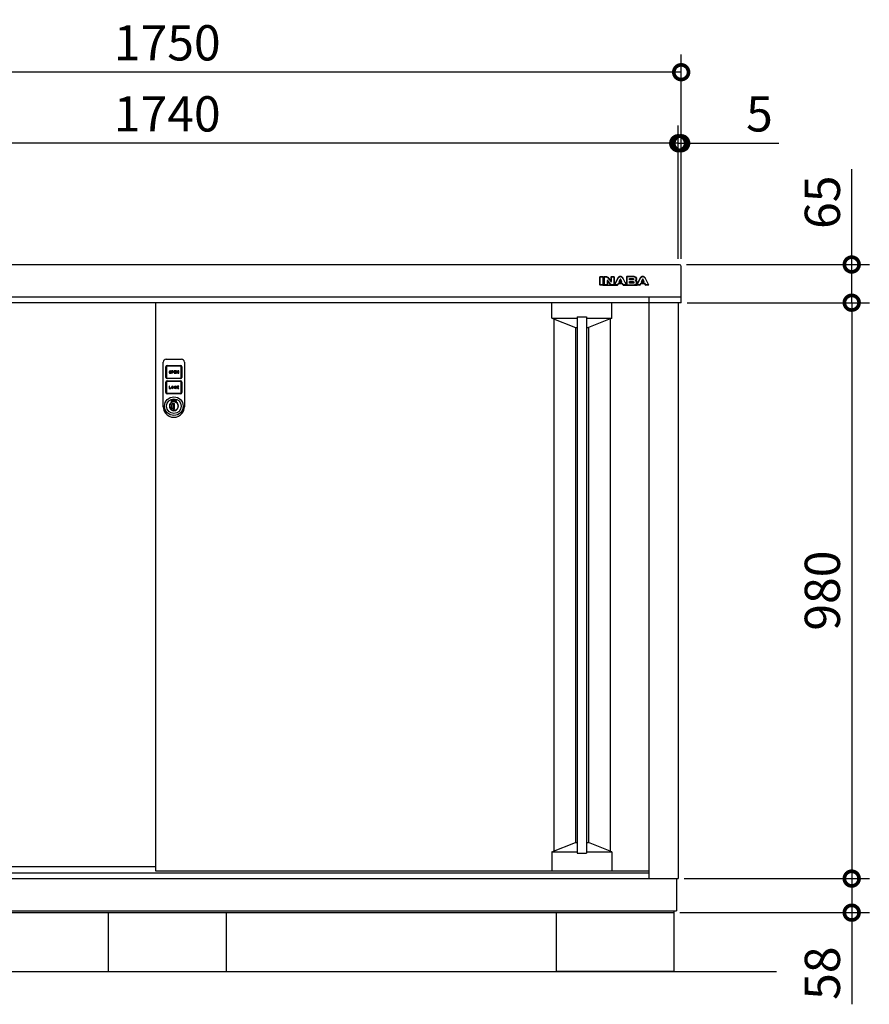
# Model space of a CAD drawing. Extents: x 70 to 8115, y 43 to 5705.
# Drawn here: x 1517 to 2963, y 2297 to 3973 of the extents above; entities that cross this region are included whole.
import ezdxf

# ---------------------------------------------------------------- set-up
doc = ezdxf.new("R2010")
doc.units = 0
doc.header["$LTSCALE"] = 20
doc.header["$PDMODE"] = 3
doc.header["$PDSIZE"] = 2
doc.layers.get('0').update_dxf_attribs({"linetype": 'CONTINUOUS'})
doc.layers.get('DEFPOINTS').update_dxf_attribs({"linetype": 'CONTINUOUS'})
for name, color, linetype in [('寸法', 4, 'CONTINUOUS'), ('細線', 5, 'CONTINUOUS'), ('部品1', 7, 'CONTINUOUS'), ('Ｇ．Ｌ', 30, 'CONTINUOUS')]:
    doc.layers.add(name, color=color, linetype=linetype)
doc.styles.add('STYLE1', font='isocp.shx', dxfattribs={"bigfont": 'bigfont.shx'})
doc.dimstyles.new('INABA_S20G', dxfattribs={"dimscale": 20, "dimtxt": 3, "dimasz": 2.5, "dimexe": 1.5, "dimexo": 0.5, "dimgap": 1, "dimtad": 3, "dimdec": 1, "dimdsep": 46, "dimtxsty": 'STYLE1', "dimblk1": 'DOTSMALL', "dimblk2": 'DOTSMALL', "dimsah": 1, "dimcen": 0, "dimclrt": 7, "dimadec": 0, "dimazin": 0, "dimtfac": 1, "dimtdec": 4, "dimtix": 1, "dimtmove": 0, "dimatfit": 3, "dimldrblk": 'DOTSMALL', "dimfxl": 1, "dimtolj": 1, "dimtzin": 0, "dimarcsym": 0})

# ---------------------------------------------------------------- blocks, each defined once
blk = doc.blocks.new('_DOTSMALL')
at = {"color": 0, "linetype": 'ByBlock', "ltscale": 50, "const_width": 0.5}
blk.add_lwpolyline([(-0.0625, 0, 1), (0.0625, 0, 1)], format="xyb", close=True, dxfattribs=at)
blk = doc.blocks.new('*D12')
at = {"layer": 'DEFPOINTS', "color": 0, "ltscale": 50}
for p in [(2641.9, 3556), (2933.4, 3556), (2643, 3491)]:
    blk.add_point(p, dxfattribs=at)
at = {"layer": '寸法', "color": 0, "lineweight": -2, "ltscale": 50}
for p, q in [((2933.4, 3556), (2933.4, 3718.1)), ((2651.9, 3556), (2963.4, 3556)), ((2933.4, 3491), (2933.4, 3556)), ((2653, 3491), (2963.4, 3491))]:
    blk.add_line(p, q, dxfattribs=at)
at = {"layer": '寸法', "color": 0, "lineweight": -2, "ltscale": 50, "xscale": 50, "yscale": 50, "zscale": 50}
for p, rotation in [((2933.4, 3556), 90), ((2933.4, 3491), 270)]:
    blk.add_blockref('_DOTSMALL', p, dxfattribs=dict(at, rotation=rotation))
at = {"layer": '寸法', "color": 7, "ltscale": 50, "insert": (2883.4, 3662), "char_height": 60, "attachment_point": 5, "rotation": 90, "style": 'STYLE1'}
blk.add_mtext('\\A1;65', dxfattribs=at)
blk = doc.blocks.new('*D16')
at = {"layer": 'DEFPOINTS', "color": 0, "ltscale": 50}
for p in [(893, 3883.3), (893, 3555.7), (2643, 3555.7)]:
    blk.add_point(p, dxfattribs=at)
at = {"layer": '寸法', "color": 0, "lineweight": -2, "ltscale": 50}
for p, q in [((893, 3565.7), (893, 3913.3)), ((2643, 3565.7), (2643, 3913.3)), ((2643, 3883.3), (893, 3883.3))]:
    blk.add_line(p, q, dxfattribs=at)
at = {"layer": '寸法', "color": 0, "lineweight": -2, "ltscale": 50, "xscale": 50, "yscale": 50, "zscale": 50, "rotation": 180}
blk.add_blockref('_DOTSMALL', (893, 3883.3), dxfattribs=at)
at = {"layer": '寸法', "color": 0, "lineweight": -2, "ltscale": 50, "xscale": 50, "yscale": 50, "zscale": 50}
blk.add_blockref('_DOTSMALL', (2643, 3883.3), dxfattribs=at)
at = {"layer": '寸法', "color": 7, "ltscale": 50, "insert": (1768, 3933.3), "char_height": 60, "attachment_point": 5, "style": 'STYLE1'}
blk.add_mtext('\\A1;1750', dxfattribs=at)
blk = doc.blocks.new('*D18')
at = {"layer": 'DEFPOINTS', "color": 0, "ltscale": 50}
for p in [(2643, 3762.4), (2638, 3555.7), (2643, 3555.7)]:
    blk.add_point(p, dxfattribs=at)
at = {"layer": '寸法', "color": 0, "lineweight": -2, "ltscale": 50}
for p, q in [((2638, 3565.7), (2638, 3792.4)), ((2643, 3565.7), (2643, 3792.4)), ((2638, 3762.4), (2588, 3762.4)), ((2638, 3762.4), (2643, 3762.4)), ((2643, 3762.4), (2809.5, 3762.4))]:
    blk.add_line(p, q, dxfattribs=at)
at = {"layer": '寸法', "color": 0, "lineweight": -2, "ltscale": 50, "xscale": 50, "yscale": 50, "zscale": 50}
blk.add_blockref('_DOTSMALL', (2638, 3762.4), dxfattribs=at)
at = {"layer": '寸法', "color": 0, "lineweight": -2, "ltscale": 50, "xscale": 50, "yscale": 50, "zscale": 50, "rotation": 180}
blk.add_blockref('_DOTSMALL', (2643, 3762.4), dxfattribs=at)
at = {"layer": '寸法', "color": 7, "ltscale": 50, "insert": (2776.3, 3812.4), "char_height": 60, "attachment_point": 5, "style": 'STYLE1'}
blk.add_mtext('\\A1;5', dxfattribs=at)
blk = doc.blocks.new('*D19')
at = {"layer": 'DEFPOINTS', "color": 0, "ltscale": 50}
for p in [(898, 3762.4), (898, 3555.7), (2638, 3555.7)]:
    blk.add_point(p, dxfattribs=at)
at = {"layer": '寸法', "color": 0, "lineweight": -2, "ltscale": 50}
for p, q in [((898, 3565.7), (898, 3792.4)), ((2638, 3565.7), (2638, 3792.4)), ((2638, 3762.4), (898, 3762.4))]:
    blk.add_line(p, q, dxfattribs=at)
at = {"layer": '寸法', "color": 0, "lineweight": -2, "ltscale": 50, "xscale": 50, "yscale": 50, "zscale": 50, "rotation": 180}
blk.add_blockref('_DOTSMALL', (898, 3762.4), dxfattribs=at)
at = {"layer": '寸法', "color": 0, "lineweight": -2, "ltscale": 50, "xscale": 50, "yscale": 50, "zscale": 50}
blk.add_blockref('_DOTSMALL', (2638, 3762.4), dxfattribs=at)
at = {"layer": '寸法', "color": 7, "ltscale": 50, "insert": (1768, 3812.4), "char_height": 60, "attachment_point": 5, "style": 'STYLE1'}
blk.add_mtext('\\A1;1740', dxfattribs=at)
blk = doc.blocks.new('A$C6062739D')
at = {"layer": '細線', "ltscale": 20}
for p, q in [((0, 23.5), (0, 94)), ((4.5, 68), (4.5, 85.9)), ((5, 99), (31, 99)), ((5.5, 85.9), (5.5, 68)), ((6.6, 88), (29.5, 88)), ((29.5, 87), (6.6, 87)), ((30.6, 68), (30.6, 85.9)), ((31.6, 85.9), (31.6, 68)), ((36, 94), (36, 23.5)), ((9.8, 77.3), (9.8, 76.5)), ((10.6, 77.3), (10.6, 76.5)), ((12.2, 76.5), (12.2, 77.3)), ((13, 76.5), (13, 77.3)), ((16.2, 78.9), (14.2, 78.9)), ((14.2, 78.9), (14.2, 74.9)), ((14.2, 74.9), (15, 74.9)), ((16.2, 78.1), (15, 78.1)), ((15, 78.1), (15, 77.3)), ((15, 77.3), (16.2, 77.3)), ((15, 76.5), (16.2, 76.5)), ((15, 74.9), (15, 76.5)), ((21.8, 78.9), (18.6, 78.9)), ((18.6, 78.9), (18.6, 74.9)), ((18.6, 74.9), (21.8, 74.9)), ((19.4, 77.3), (19.4, 78.1)), ((19.4, 78.1), (21.8, 78.1)), ((21.8, 77.3), (19.4, 77.3)), ((19.4, 75.7), (19.4, 76.5)), ((19.4, 76.5), (21.8, 76.5)), ((21.8, 75.7), (19.4, 75.7)), ((21.8, 78.1), (21.8, 78.9)), ((21.8, 76.5), (21.8, 77.3)), ((21.8, 74.9), (21.8, 75.7)), ((23.8, 78.9), (23, 78.9)), ((23, 78.9), (23, 74.9)), ((23, 74.9), (23.8, 74.9)), ((25.4, 76.4), (23.8, 78.9)), ((23.8, 74.9), (23.8, 77.5)), ((23.8, 77.5), (25.4, 74.9)), ((26.2, 78.9), (25.4, 78.9)), ((25.4, 78.9), (25.4, 76.4)), ((25.4, 74.9), (26.2, 74.9)), ((26.2, 74.9), (26.2, 78.9)), ((4.5, 42.1), (4.5, 60)), ((5.5, 60), (5.5, 42.1)), ((6.6, 66.9), (29.5, 66.9)), ((29.5, 65.9), (6.6, 65.9)), ((6.6, 62.1), (29.5, 62.1)), ((29.5, 61.1), (6.6, 61.1)), ((9.8, 53), (9.8, 49)), ((10.6, 53), (9.8, 53)), ((10.6, 49.8), (10.6, 53)), ((14.2, 51.4), (14.2, 50.6)), ((15, 51.4), (15, 50.6)), ((16.6, 50.6), (16.6, 51.4)), ((17.4, 50.6), (17.4, 51.4)), ((18.6, 51.4), (18.6, 50.6)), ((19.4, 50.6), (19.4, 51.4)), ((21, 51.4), (21.8, 51.4)), ((21.8, 50.6), (21, 50.6)), ((23.8, 53), (23, 53)), ((23, 53), (23, 49)), ((25.1, 53), (23.8, 51.8)), ((23.8, 51.8), (23.8, 53)), ((23.8, 50.6), (24.4, 51.1)), ((23.8, 49), (23.8, 50.6)), ((24.4, 51.1), (25.3, 49)), ((25, 51.8), (26.2, 53)), ((26.2, 49), (25, 51.8)), ((26.2, 53), (25.1, 53)), ((30.6, 42.1), (30.6, 60)), ((31.6, 60), (31.6, 42.1)), ((6.6, 41), (29.5, 41)), ((29.5, 40), (6.6, 40)), ((9.8, 49), (13, 49)), ((13, 49.8), (10.6, 49.8)), ((13, 49), (13, 49.8)), ((23, 49), (23.8, 49)), ((25.3, 49), (26.2, 49)), ((0, 20.8), (0, 23.5)), ((0, 18), (0, 20.8)), ((14, 28.4), (14.5, 28.1)), ((14, 25.6), (14, 28.4)), ((14, 25.6), (14.5, 25.3)), ((14.5, 28.1), (14.5, 25.3)), ((16.7, 23.7), (16.7, 23.5)), ((19.2, 23.7), (16.7, 23.7)), ((16.7, 14.4), (16.7, 23.5)), ((16.9, 20.7), (16.9, 23.7)), ((16.9, 20.8), (16.9, 20.7)), ((16.9, 17.3), (16.9, 20.7)), ((16.9, 20.7), (16.9, 20.7)), ((16.9, 17.3), (16.9, 17.2)), ((16.9, 17.3), (16.9, 17.3)), ((16.9, 14.1), (16.9, 17.3)), ((19.2, 14.1), (19.2, 23.7)), ((21.5, 28.1), (22, 28.4)), ((21.5, 25.3), (21.5, 28.1)), ((21.5, 25.3), (22, 25.6)), ((22, 28.4), (22, 25.6)), ((36, 23.5), (36, 19.5)), ((36, 19.5), (36, 18)), ((36, 18), (36, 18)), ((16.7, 14.4), (16.7, 14.1)), ((16.7, 14.1), (19.2, 14.1)), ((16.9, 14.1), (16.9, 14.1))]:
    blk.add_line(p, q, dxfattribs=at)
for radius in [15.8, 12.5]:
    blk.add_circle((18, 19), radius, dxfattribs=at)
for centre, radius, start, end in [((5, 94), 5, 90, 180), ((6.6, 85.9), 2.1, 90, 180), ((6.6, 85.9), 1.1, 90, 180), ((29.5, 85.9), 2.1, 0, 90), ((29.5, 85.9), 1.1, 0, 90), ((31, 94), 5, 0, 90), ((6.6, 68), 2.1, 180, 270), ((6.6, 68), 1.1, 180, 270), ((11.4, 77.3), 1.6, 0, 180), ((11.4, 76.5), 1.6, 180, 0), ((11.4, 77.3), 0.8, 0, 180), ((11.4, 76.5), 0.8, 180, 0), ((16.2, 77.7), 1.2, 270, 90), ((16.2, 77.7), 0.4, 270, 90), ((29.5, 68), 1.1, 270, 0), ((29.5, 68), 2.1, 270, 0), ((6.6, 60), 2.1, 90, 180), ((6.6, 60), 1.1, 90, 180), ((15.8, 51.4), 1.6, 0, 180), ((15.8, 50.6), 1.6, 180, 0), ((15.8, 51.4), 0.8, 0, 180), ((15.8, 50.6), 0.8, 180, 0), ((20.2, 51.4), 1.6, 0, 180), ((20.2, 50.6), 1.6, 180, 0), ((20.2, 51.4), 0.8, 0, 180), ((20.2, 50.6), 0.8, 180, 0), ((29.5, 60), 2.1, 0, 90), ((29.5, 60), 1.1, 0, 90), ((6.6, 42.1), 2.1, 180, 270), ((6.6, 42.1), 1.1, 180, 270), ((29.5, 42.1), 2.1, 270, 0), ((29.5, 42.1), 1.1, 270, 0), ((18, 18), 18, 180, 217.5547), ((18, 19), 7.75, 121.073, 58.927), ((18, 19), 7.25, 118.8657, 61.1343), ((18.1, 18.9), 4.77, 106.9969, 252.9976), ((18, 19), 10.2, 67.0303, 112.9697), ((18, 19), 9.75, 68.9628, 111.0372), ((14.6, 26.3), 0.3, 250.5304, 294.9837), ((18, 19), 7.75, 63.1527, 114.9837), ((15.7, 19), 2.14, 304.9126, 55.082), ((18, 18), 18, 322.4453, 360), ((18, 18), 18, 217.5547, 322.4453), ((16.9, 19), 4.87, 268.1334, 269.9973)]:
    blk.add_arc(centre, radius, start, end, dxfattribs=at)
blk = doc.blocks.new('*D25')
at = {"layer": 'DEFPOINTS', "color": 0, "ltscale": 50}
for p in [(2643, 3491), (2638, 2510.9), (2933.4, 2510.9)]:
    blk.add_point(p, dxfattribs=at)
at = {"layer": '寸法', "color": 0, "lineweight": -2, "ltscale": 50}
for p, q in [((2653, 3491), (2963.4, 3491)), ((2933.4, 3491), (2933.4, 2510.9)), ((2648, 2510.9), (2963.4, 2510.9))]:
    blk.add_line(p, q, dxfattribs=at)
at = {"layer": '寸法', "color": 0, "lineweight": -2, "ltscale": 50, "xscale": 50, "yscale": 50, "zscale": 50}
for p, rotation in [((2933.4, 3491), 90), ((2933.4, 2510.9), 270)]:
    blk.add_blockref('_DOTSMALL', p, dxfattribs=dict(at, rotation=rotation))
at = {"layer": '寸法', "color": 7, "ltscale": 50, "insert": (2883.4, 3001), "char_height": 60, "attachment_point": 5, "rotation": 90, "style": 'STYLE1'}
blk.add_mtext('\\A1;980', dxfattribs=at)
blk = doc.blocks.new('*D26')
at = {"layer": 'DEFPOINTS', "color": 0, "ltscale": 50}
for p in [(2638, 2510.9), (2630.5, 2452.9), (2933.4, 2452.9)]:
    blk.add_point(p, dxfattribs=at)
at = {"layer": '寸法', "color": 0, "lineweight": -2, "ltscale": 50}
for p, q in [((2648, 2510.9), (2963.4, 2510.9)), ((2933.4, 2510.9), (2933.4, 2452.9)), ((2640.5, 2452.9), (2963.4, 2452.9)), ((2933.4, 2452.9), (2933.4, 2296.9))]:
    blk.add_line(p, q, dxfattribs=at)
at = {"layer": '寸法', "color": 0, "lineweight": -2, "ltscale": 50, "xscale": 50, "yscale": 50, "zscale": 50}
for p, rotation in [((2933.4, 2510.9), 90), ((2933.4, 2452.9), 270)]:
    blk.add_blockref('_DOTSMALL', p, dxfattribs=dict(at, rotation=rotation))
at = {"layer": '寸法', "color": 7, "ltscale": 50, "insert": (2883.4, 2349.9), "char_height": 60, "attachment_point": 5, "rotation": 90, "style": 'STYLE1'}
blk.add_mtext('\\A1;58', dxfattribs=at)

msp = doc.modelspace()

# ---------------------------------------------------------------- linework, layer by layer
at = {"layer": '細線', "ltscale": 20}
for p, q in [((2504.79, 3521.47), (2504.79, 3534.97)), ((2505.29, 3535.47), (2509.71, 3535.47)), ((2505.29, 3534.97), (2509.71, 3534.97)), ((2505.29, 3521.47), (2505.29, 3534.97)), ((2509.71, 3521.47), (2505.29, 3521.47)), ((2509.71, 3520.97), (2505.29, 3520.97)), ((2509.71, 3534.97), (2509.71, 3521.47)), ((2509.71, 3520.97), (2534.59, 3520.97)), ((2510.21, 3534.97), (2510.21, 3521.47)), ((2510.21, 3525.47), (2512.02, 3525.47)), ((2512.02, 3521.47), (2512.02, 3534.97)), ((2512.52, 3535.47), (2514.37, 3535.47)), ((2512.52, 3534.97), (2514.37, 3534.97)), ((2512.52, 3521.47), (2512.52, 3534.97)), ((2516.94, 3521.47), (2512.52, 3521.47)), ((2516.94, 3520.97), (2512.52, 3520.97)), ((2514.37, 3534.97), (2514.89, 3534.96)), ((2514.89, 3534.96), (2515.35, 3534.93)), ((2515.35, 3534.93), (2515.77, 3534.87)), ((2515.77, 3534.87), (2516.15, 3534.78)), ((2516.15, 3534.78), (2516.51, 3534.64)), ((2516.51, 3534.64), (2516.84, 3534.45)), ((2516.84, 3534.45), (2517.18, 3534.2)), ((2516.95, 3528.5), (2516.94, 3528.41)), ((2516.94, 3528.41), (2516.94, 3521.47)), ((2516.97, 3528.58), (2516.95, 3528.5)), ((2517.01, 3528.66), (2516.97, 3528.58)), ((2517.07, 3528.73), (2517.01, 3528.66)), ((2517.13, 3528.8), (2517.07, 3528.73)), ((2517.21, 3528.85), (2517.13, 3528.8)), ((2517.18, 3534.2), (2517.52, 3533.89)), ((2517.29, 3528.88), (2517.21, 3528.85)), ((2517.39, 3528.89), (2517.29, 3528.88)), ((2517.51, 3528.89), (2517.39, 3528.89)), ((2517.44, 3527.15), (2517.44, 3521.47)), ((2517.44, 3525.47), (2519.89, 3525.47)), ((2517.63, 3528.87), (2517.51, 3528.89)), ((2517.52, 3533.89), (2523.07, 3527)), ((2517.73, 3528.85), (2517.63, 3528.87)), ((2517.81, 3528.82), (2517.73, 3528.85)), ((2517.89, 3528.78), (2517.81, 3528.82)), ((2517.96, 3528.73), (2517.89, 3528.78)), ((2517.91, 3534.21), (2522.83, 3528.1)), ((2518.02, 3528.66), (2517.96, 3528.73)), ((2518.08, 3528.59), (2518.02, 3528.66)), ((2522.81, 3522.55), (2518.08, 3528.59)), ((2522.41, 3522.24), (2518.33, 3527.45)), ((2523.11, 3522.23), (2522.81, 3522.55)), ((2523.07, 3527), (2523.13, 3526.93)), ((2523.36, 3521.99), (2523.11, 3522.23)), ((2523.13, 3526.93), (2523.19, 3526.88)), ((2523.19, 3526.88), (2523.25, 3526.83)), ((2523.25, 3526.83), (2523.32, 3526.8)), ((2523.32, 3526.8), (2523.39, 3526.77)), ((2523.59, 3521.79), (2523.36, 3521.99)), ((2523.39, 3526.77), (2523.47, 3526.75)), ((2523.47, 3526.75), (2523.56, 3526.74)), ((2523.56, 3526.74), (2523.66, 3526.74)), ((2523.81, 3521.66), (2523.59, 3521.79)), ((2523.66, 3526.74), (2523.78, 3526.75)), ((2523.72, 3528.42), (2523.72, 3534.97)), ((2523.78, 3526.75), (2523.89, 3526.79)), ((2524.06, 3521.56), (2523.81, 3521.66)), ((2523.89, 3526.79), (2523.99, 3526.85)), ((2523.99, 3526.85), (2524.07, 3526.93)), ((2524.36, 3521.5), (2524.06, 3521.56)), ((2524.07, 3526.93), (2524.13, 3527.02)), ((2524.13, 3527.02), (2524.18, 3527.13)), ((2524.18, 3527.13), (2524.21, 3527.24)), ((2524.21, 3527.24), (2524.22, 3527.36)), ((2524.22, 3535.47), (2528.18, 3535.47)), ((2524.22, 3527.36), (2524.22, 3534.97)), ((2524.22, 3534.97), (2528.18, 3534.97)), ((2524.74, 3521.47), (2524.36, 3521.5)), ((2525.24, 3521.47), (2524.74, 3521.47)), ((2528.18, 3521.47), (2525.24, 3521.47)), ((2528.18, 3520.97), (2525.24, 3520.97)), ((2528.18, 3534.97), (2528.18, 3521.47)), ((2528.68, 3534.97), (2528.68, 3521.47)), ((2528.68, 3525.47), (2531.5, 3525.47)), ((2529.54, 3521.7), (2535.28, 3532.73)), ((2529.99, 3521.47), (2535.72, 3532.5)), ((2534.59, 3521.47), (2529.99, 3521.47)), ((2534.59, 3520.97), (2529.99, 3520.97)), ((2535.78, 3523.95), (2534.59, 3521.47)), ((2535.96, 3523.16), (2535.04, 3521.25)), ((2535.72, 3532.5), (2536.03, 3533.07)), ((2539.56, 3523.95), (2535.78, 3523.95)), ((2535.78, 3523.95), (2543.35, 3523.95)), ((2536.03, 3533.07), (2536.4, 3533.63)), ((2536.4, 3533.63), (2536.82, 3534.14)), ((2536.41, 3523.45), (2542.72, 3523.45)), ((2536.82, 3534.14), (2537.29, 3534.6)), ((2538.95, 3530.57), (2537.03, 3526.62)), ((2537.03, 3526.62), (2539.56, 3526.62)), ((2537.29, 3534.6), (2537.81, 3534.99)), ((2537.81, 3534.99), (2538.35, 3535.29)), ((2539.12, 3529.77), (2538.18, 3527.83)), ((2538.35, 3535.29), (2538.94, 3535.48)), ((2538.63, 3527.12), (2540.5, 3527.12)), ((2538.94, 3535.48), (2539.56, 3535.55)), ((2539.01, 3530.67), (2538.95, 3530.57)), ((2539.08, 3530.75), (2539.01, 3530.67)), ((2539.16, 3530.82), (2539.08, 3530.75)), ((2539.24, 3530.87), (2539.16, 3530.82)), ((2539.32, 3530.91), (2539.24, 3530.87)), ((2539.41, 3530.94), (2539.32, 3530.91)), ((2539.49, 3530.95), (2539.41, 3530.94)), ((2539.56, 3530.96), (2539.49, 3530.95)), ((2539.56, 3535.55), (2540.18, 3535.48)), ((2539.64, 3530.95), (2539.56, 3530.96)), ((2539.56, 3526.62), (2542.09, 3526.62)), ((2543.35, 3523.95), (2539.56, 3523.95)), ((2539.72, 3530.94), (2539.64, 3530.95)), ((2539.8, 3530.91), (2539.72, 3530.94)), ((2539.89, 3530.87), (2539.8, 3530.91)), ((2539.97, 3530.82), (2539.89, 3530.87)), ((2540.05, 3530.75), (2539.97, 3530.82)), ((2540.95, 3527.83), (2540.02, 3529.77)), ((2540.12, 3530.67), (2540.05, 3530.75)), ((2540.18, 3530.57), (2540.12, 3530.67)), ((2540.18, 3535.48), (2540.77, 3535.29)), ((2542.09, 3526.62), (2540.18, 3530.57)), ((2540.77, 3535.29), (2541.32, 3534.99)), ((2541.32, 3534.99), (2541.83, 3534.6)), ((2541.83, 3534.6), (2542.3, 3534.14)), ((2542.3, 3534.14), (2542.72, 3533.63)), ((2542.72, 3533.63), (2543.1, 3533.07)), ((2543.1, 3533.07), (2543.41, 3532.5)), ((2544.09, 3521.25), (2543.17, 3523.16)), ((2544.54, 3521.47), (2543.35, 3523.95)), ((2543.41, 3532.5), (2549.14, 3521.47)), ((2543.86, 3532.73), (2549.59, 3521.7)), ((2549.14, 3521.47), (2544.54, 3521.47)), ((2549.14, 3520.97), (2544.54, 3520.97)), ((2544.54, 3520.97), (2568.06, 3520.97)), ((2547.63, 3525.47), (2549.98, 3525.47)), ((2549.98, 3534.97), (2549.98, 3521.47)), ((2562.99, 3535.47), (2550.48, 3535.47)), ((2550.48, 3534.97), (2550.48, 3530.71)), ((2562.99, 3534.97), (2550.48, 3534.97)), ((2550.48, 3530.71), (2550.48, 3525.53)), ((2550.48, 3525.53), (2550.48, 3521.47)), ((2550.48, 3521.47), (2563.47, 3521.47)), ((2550.48, 3520.97), (2563.47, 3520.97)), ((2554.9, 3530.71), (2554.9, 3532.43)), ((2554.9, 3532.43), (2560.4, 3532.43)), ((2554.9, 3529.71), (2554.9, 3530.71)), ((2560.4, 3529.71), (2554.9, 3529.71)), ((2554.9, 3525.53), (2554.9, 3527)), ((2554.9, 3527), (2560.23, 3527)), ((2554.9, 3524.15), (2554.9, 3525.53)), ((2561.17, 3524.15), (2554.9, 3524.15)), ((2555.4, 3530.71), (2555.4, 3531.43)), ((2555.4, 3525.15), (2555.4, 3526)), ((2555.9, 3531.93), (2560.4, 3531.93)), ((2560.57, 3530.21), (2555.9, 3530.21)), ((2555.9, 3526.5), (2560.23, 3526.5)), ((2561.34, 3524.65), (2555.9, 3524.65)), ((2560.23, 3527), (2560.71, 3526.98)), ((2560.4, 3532.43), (2560.59, 3532.43)), ((2560.59, 3529.71), (2560.4, 3529.71)), ((2560.59, 3532.43), (2560.82, 3532.41)), ((2560.82, 3529.73), (2560.59, 3529.71)), ((2560.71, 3526.98), (2561.15, 3526.93)), ((2560.82, 3532.41), (2561.06, 3532.36)), ((2561.06, 3529.78), (2560.82, 3529.73)), ((2561.06, 3532.36), (2561.3, 3532.28)), ((2561.3, 3529.86), (2561.06, 3529.78)), ((2561.15, 3526.93), (2561.56, 3526.84)), ((2561.36, 3524.15), (2561.17, 3524.15)), ((2561.3, 3532.28), (2561.52, 3532.15)), ((2561.52, 3529.99), (2561.3, 3529.86)), ((2561.59, 3524.17), (2561.36, 3524.15)), ((2561.52, 3532.15), (2561.7, 3531.96)), ((2561.7, 3530.17), (2561.52, 3529.99)), ((2561.56, 3526.84), (2561.92, 3526.69)), ((2561.82, 3524.22), (2561.59, 3524.17)), ((2561.7, 3531.96), (2561.82, 3531.71)), ((2561.82, 3530.43), (2561.7, 3530.17)), ((2561.82, 3531.71), (2561.87, 3531.38)), ((2561.87, 3530.76), (2561.82, 3530.43)), ((2562.07, 3524.3), (2561.82, 3524.22)), ((2561.87, 3531.38), (2561.87, 3530.76)), ((2561.92, 3526.69), (2562.22, 3526.46)), ((2562.29, 3524.43), (2562.07, 3524.3)), ((2562.22, 3526.46), (2562.44, 3526.14)), ((2562.46, 3524.62), (2562.29, 3524.43)), ((2562.44, 3526.14), (2562.59, 3525.73)), ((2562.59, 3524.87), (2562.46, 3524.62)), ((2562.59, 3525.73), (2562.64, 3525.21)), ((2562.64, 3525.21), (2562.59, 3524.87)), ((2563.88, 3534.9), (2562.99, 3534.97)), ((2563.47, 3521.47), (2564.35, 3521.53)), ((2564.62, 3534.71), (2563.88, 3534.9)), ((2564.35, 3521.53), (2565.09, 3521.72)), ((2565.22, 3534.43), (2564.62, 3534.71)), ((2565.01, 3528.4), (2565.38, 3528.61)), ((2565.5, 3528.19), (2565.01, 3528.4)), ((2565.09, 3521.72), (2565.69, 3522.01)), ((2565.69, 3534.07), (2565.22, 3534.43)), ((2565.38, 3528.61), (2565.68, 3528.85)), ((2565.91, 3527.94), (2565.5, 3528.19)), ((2565.68, 3528.85), (2565.94, 3529.12)), ((2566.05, 3533.67), (2565.69, 3534.07)), ((2565.69, 3522.01), (2566.17, 3522.36)), ((2566.24, 3527.65), (2565.91, 3527.94)), ((2565.94, 3529.12), (2566.14, 3529.4)), ((2566.29, 3533.24), (2566.05, 3533.67)), ((2566.14, 3529.4), (2566.29, 3529.69)), ((2566.17, 3522.36), (2566.53, 3522.77)), ((2566.51, 3527.34), (2566.24, 3527.65)), ((2566.43, 3532.81), (2566.29, 3533.24)), ((2566.29, 3529.69), (2566.39, 3529.98)), ((2566.39, 3529.98), (2566.46, 3530.26)), ((2566.48, 3532.41), (2566.43, 3532.81)), ((2566.46, 3530.26), (2566.48, 3530.53)), ((2566.48, 3530.53), (2566.48, 3532.41)), ((2566.71, 3527.02), (2566.51, 3527.34)), ((2566.53, 3522.77), (2566.77, 3523.2)), ((2566.84, 3526.69), (2566.71, 3527.02)), ((2566.77, 3523.2), (2566.91, 3523.62)), ((2566.92, 3526.36), (2566.84, 3526.69)), ((2566.91, 3523.62), (2566.95, 3524.03)), ((2566.95, 3526.06), (2566.92, 3526.36)), ((2566.95, 3524.03), (2566.95, 3526.06)), ((2566.98, 3530.53), (2566.98, 3532.41)), ((2567.45, 3524.03), (2567.45, 3526.06)), ((2567.45, 3525.47), (2569.57, 3525.47)), ((2567.61, 3521.7), (2573.35, 3532.73)), ((2568.06, 3521.47), (2573.79, 3532.5)), ((2572.67, 3521.47), (2568.06, 3521.47)), ((2572.67, 3520.97), (2568.06, 3520.97)), ((2573.86, 3523.95), (2572.67, 3521.47)), ((2574.04, 3523.16), (2573.12, 3521.25)), ((2573.79, 3532.5), (2574.1, 3533.07)), ((2573.86, 3523.95), (2581.42, 3523.95)), ((2577.64, 3523.95), (2573.86, 3523.95)), ((2574.1, 3533.07), (2574.48, 3533.63)), ((2574.48, 3533.63), (2574.9, 3534.14)), ((2574.49, 3523.45), (2580.79, 3523.45)), ((2574.9, 3534.14), (2575.37, 3534.6)), ((2577.03, 3530.57), (2575.11, 3526.62)), ((2575.11, 3526.62), (2577.64, 3526.62)), ((2575.37, 3534.6), (2575.88, 3534.99)), ((2575.88, 3534.99), (2576.43, 3535.29)), ((2577.19, 3529.77), (2576.26, 3527.83)), ((2576.43, 3535.29), (2577.02, 3535.48)), ((2576.71, 3527.12), (2578.57, 3527.12)), ((2577.02, 3535.48), (2577.64, 3535.55)), ((2577.09, 3530.67), (2577.03, 3530.57)), ((2577.16, 3530.75), (2577.09, 3530.67)), ((2577.24, 3530.82), (2577.16, 3530.75)), ((2577.32, 3530.87), (2577.24, 3530.82)), ((2577.4, 3530.91), (2577.32, 3530.87)), ((2577.48, 3530.94), (2577.4, 3530.91)), ((2577.56, 3530.95), (2577.48, 3530.94)), ((2577.64, 3530.96), (2577.56, 3530.95)), ((2577.64, 3535.55), (2578.26, 3535.48)), ((2577.71, 3530.95), (2577.64, 3530.96)), ((2577.64, 3526.62), (2580.16, 3526.62)), ((2581.42, 3523.95), (2577.64, 3523.95)), ((2577.79, 3530.94), (2577.71, 3530.95)), ((2577.88, 3530.91), (2577.79, 3530.94)), ((2577.96, 3530.87), (2577.88, 3530.91)), ((2578.04, 3530.82), (2577.96, 3530.87)), ((2578.12, 3530.75), (2578.04, 3530.82)), ((2579.02, 3527.83), (2578.09, 3529.77)), ((2578.19, 3530.67), (2578.12, 3530.75)), ((2578.26, 3530.57), (2578.19, 3530.67)), ((2578.26, 3535.48), (2578.84, 3535.29)), ((2580.16, 3526.62), (2578.26, 3530.57)), ((2578.84, 3535.29), (2579.39, 3534.99)), ((2579.39, 3534.99), (2579.9, 3534.6)), ((2579.9, 3534.6), (2580.37, 3534.14)), ((2580.37, 3534.14), (2580.79, 3533.63)), ((2580.79, 3533.63), (2581.17, 3533.07)), ((2581.17, 3533.07), (2581.49, 3532.5)), ((2582.16, 3521.25), (2581.25, 3523.16)), ((2582.61, 3521.47), (2581.42, 3523.95)), ((2581.49, 3532.5), (2587.22, 3521.47)), ((2581.93, 3532.73), (2587.66, 3521.7)), ((2587.22, 3521.47), (2582.61, 3521.47)), ((2587.22, 3520.97), (2582.61, 3520.97))]:
    msp.add_line(p, q, dxfattribs=at)
at = {"layer": '細線', "ltscale": 50}
for p, q in [((2422.94, 3464.93), (2422.94, 3490.72)), ((2524.94, 3464.93), (2524.94, 3490.72)), ((2422.94, 3464.93), (2465.94, 3464.93)), ((2422.94, 3464.93), (2462.94, 3448.93)), ((2425.94, 3463.73), (2425.94, 2557.63)), ((2465.94, 3466.93), (2481.94, 3466.93)), ((2465.94, 3466.93), (2465.94, 2553.93)), ((2481.94, 3466.93), (2481.94, 2553.93)), ((2481.94, 3464.93), (2524.94, 3464.93)), ((2524.94, 3464.93), (2484.94, 3448.93)), ((2521.94, 3463.73), (2521.94, 2557.63)), ((2462.94, 3448.93), (2465.94, 3448.93)), ((2462.94, 3448.93), (2462.94, 2572.43)), ((2481.94, 3448.93), (2484.94, 3448.93)), ((2484.94, 3448.93), (2484.94, 2572.43)), ((2422.94, 2556.43), (2462.94, 2572.43)), ((2462.94, 2572.43), (2465.94, 2572.43)), ((2481.94, 2572.43), (2484.94, 2572.43)), ((2524.94, 2556.43), (2484.94, 2572.43)), ((2422.94, 2556.43), (2422.94, 2523.93)), ((2422.94, 2556.43), (2465.94, 2556.43)), ((2465.94, 2553.93), (2481.94, 2553.93)), ((2481.94, 2556.43), (2524.94, 2556.43)), ((2524.94, 2556.43), (2524.94, 2523.93))]:
    msp.add_line(p, q, dxfattribs=at)
at = {"layer": '細線', "ltscale": 20}
for centre, start, end in [((2505.29, 3534.97), 90, 180), ((2505.29, 3521.47), 180, 270), ((2509.71, 3534.97), 0, 90), ((2509.71, 3521.47), 270, 0), ((2512.52, 3534.97), 90, 180), ((2512.52, 3521.47), 180, 270), ((2516.94, 3521.47), 270, 0), ((2517.94, 3527.15), 38.00708, 180), ((2523.22, 3528.42), 218.85337, 0), ((2524.22, 3534.97), 90, 180), ((2528.18, 3534.97), 0, 90), ((2528.18, 3521.47), 270, 0), ((2529.99, 3521.47), 152.53134, 270), ((2534.59, 3521.47), 270, 334.37414), ((2536.41, 3522.95), 90, 154.37414), ((2538.63, 3527.62), 154.16947, 270), ((2539.57, 3529.55), 25.71215, 154.16947), ((2540.5, 3527.62), 270, 25.71215), ((2542.72, 3522.95), 25.62586, 90), ((2544.54, 3521.47), 205.62586, 270), ((2549.14, 3521.47), 270, 27.44805), ((2550.48, 3534.97), 90, 180), ((2550.48, 3521.47), 180, 270), ((2555.9, 3531.43), 90, 180), ((2555.9, 3530.71), 180, 270), ((2555.9, 3526), 90, 180), ((2555.9, 3525.15), 180, 270), ((2568.06, 3521.47), 152.53134, 270), ((2572.67, 3521.47), 270, 334.37414), ((2574.49, 3522.95), 90, 154.37414), ((2576.71, 3527.62), 154.16947, 270), ((2577.64, 3529.55), 25.71215, 154.16947), ((2578.57, 3527.62), 270, 25.71215), ((2580.79, 3522.95), 25.53111, 90), ((2582.61, 3521.47), 205.53111, 270), ((2587.22, 3521.47), 270, 27.46866)]:
    msp.add_arc(centre, 0.5, start, end, dxfattribs=at)
for points, knots in [([(2535.28, 3532.74), (2535.39, 3532.93), (2535.5, 3533.13), (2535.75, 3533.56), (2535.91, 3533.8), (2536.25, 3534.26), (2536.44, 3534.48), (2536.93, 3534.97), (2537.24, 3535.23), (2537.95, 3535.67), (2538.34, 3535.85), (2539.04, 3536.02), (2539.34, 3536.06), (2539.94, 3536.04), (2540.24, 3535.99), (2540.87, 3535.81), (2541.2, 3535.66), (2541.73, 3535.33), (2541.93, 3535.17), (2542.32, 3534.84), (2542.5, 3534.67), (2542.84, 3534.29), (2543, 3534.1), (2543.29, 3533.7), (2543.43, 3533.49), (2543.67, 3533.09), (2543.76, 3532.91), (2543.86, 3532.73)], [0, 0, 0, 0, 0.6533163, 0.6533163, 1.4478917, 1.4478917, 2.242467, 2.242467, 3.3516106, 3.3516106, 4.4607541, 4.4607541, 5.2191872, 5.2191872, 5.9776202, 5.9776202, 6.9251453, 6.9251453, 7.6228873, 7.6228873, 8.3206293, 8.3206293, 9.0183713, 9.0183713, 9.7161133, 9.7161133, 10.3119821, 10.3119821, 10.3119821, 10.3119821]), ([(2573.36, 3532.74), (2573.47, 3532.93), (2573.57, 3533.13), (2573.83, 3533.56), (2573.98, 3533.8), (2574.33, 3534.26), (2574.52, 3534.48), (2575.01, 3534.97), (2575.32, 3535.23), (2576.02, 3535.67), (2576.42, 3535.85), (2577.12, 3536.02), (2577.42, 3536.06), (2578.02, 3536.04), (2578.31, 3535.99), (2578.94, 3535.81), (2579.27, 3535.66), (2579.8, 3535.33), (2580.01, 3535.17), (2580.4, 3534.84), (2580.58, 3534.67), (2580.92, 3534.29), (2581.07, 3534.1), (2581.37, 3533.7), (2581.51, 3533.49), (2581.74, 3533.09), (2581.84, 3532.91), (2581.93, 3532.73)], [0, 0, 0, 0, 0.6533163, 0.6533163, 1.4478917, 1.4478917, 2.242467, 2.242467, 3.3516106, 3.3516106, 4.4607541, 4.4607541, 5.2191872, 5.2191872, 5.9776202, 5.9776202, 6.9251453, 6.9251453, 7.6228873, 7.6228873, 8.3206293, 8.3206293, 9.0183713, 9.0183713, 9.7161133, 9.7161133, 10.3119821, 10.3119821, 10.3119821, 10.3119821]), ([(2514.37, 3535.47), (2514.57, 3535.47), (2514.78, 3535.47), (2515.18, 3535.45), (2515.38, 3535.43), (2515.77, 3535.38), (2515.96, 3535.35), (2516.29, 3535.26), (2516.42, 3535.22), (2516.66, 3535.12), (2516.77, 3535.07), (2516.99, 3534.95), (2517.1, 3534.88), (2517.31, 3534.74), (2517.41, 3534.66), (2517.64, 3534.47), (2517.75, 3534.36), (2517.86, 3534.26)], [0, 0, 0, 0, 0.606916, 0.606916, 1.1463151, 1.1463151, 1.6857141, 1.6857141, 2.0120257, 2.0120257, 2.3383373, 2.3383373, 2.6646489, 2.6646489, 2.9909604, 2.9909604, 3.4481017, 3.4481017, 3.4481017, 3.4481017]), ([(2514.37, 3534.97), (2514.54, 3534.97), (2514.87, 3534.97), (2515.34, 3534.94), (2515.76, 3534.88), (2516.15, 3534.79), (2516.51, 3534.64), (2516.86, 3534.45), (2517.2, 3534.2), (2517.41, 3534), (2517.52, 3533.89)], [0, 0, 0, 0, 0.5241147, 0.9886538, 1.4112086, 1.8047384, 2.1846126, 2.5702574, 2.9844379, 3.4481017, 3.4481017, 3.4481017, 3.4481017]), ([(2522.45, 3522.2), (2522.61, 3522.03), (2522.78, 3521.85), (2523.03, 3521.62), (2523.09, 3521.55), (2523.26, 3521.41), (2523.35, 3521.34), (2523.55, 3521.22), (2523.66, 3521.17), (2523.87, 3521.09), (2523.98, 3521.06), (2524.33, 3520.99), (2524.56, 3520.98), (2524.94, 3520.97), (2525.1, 3520.97), (2525.25, 3520.97)], [0, 0, 0, 0, 0.7145582, 0.7145582, 0.9725406, 0.9725406, 1.230523, 1.230523, 1.4885054, 1.4885054, 1.7464878, 1.7464878, 2.3548283, 2.3548283, 2.8048239, 2.8048239, 2.8048239, 2.8048239]), ([(2522.81, 3522.55), (2522.91, 3522.44), (2523.09, 3522.25), (2523.35, 3522), (2523.57, 3521.79), (2523.81, 3521.65), (2524.07, 3521.55), (2524.39, 3521.49), (2524.78, 3521.47), (2525.08, 3521.47), (2525.24, 3521.47)], [0, 0, 0, 0, 0.4382452, 0.7909856, 1.0839204, 1.344033, 1.613541, 1.9218461, 2.3059737, 2.8048239, 2.8048239, 2.8048239, 2.8048239]), ([(2535.72, 3532.5), (2535.93, 3532.88), (2536.26, 3533.46), (2536.81, 3534.15), (2537.28, 3534.61), (2537.79, 3535), (2538.34, 3535.3), (2538.94, 3535.5), (2539.56, 3535.57), (2540.19, 3535.5), (2540.78, 3535.3), (2541.34, 3535), (2541.84, 3534.61), (2542.31, 3534.15), (2542.73, 3533.63), (2543.1, 3533.08), (2543.31, 3532.69), (2543.41, 3532.5)], [0, 0, 0, 0, 1.3203911, 1.9869015, 2.642505, 3.2864455, 3.9109515, 4.525995, 5.1547551, 5.7785086, 6.3935521, 7.0224939, 7.6624201, 8.3180236, 8.987707, 9.6557013, 10.3119821, 10.3119821, 10.3119821, 10.3119821]), ([(2560.22, 3526.5), (2560.38, 3526.5), (2560.54, 3526.49), (2560.8, 3526.48), (2560.92, 3526.46), (2561.15, 3526.43), (2561.26, 3526.41), (2561.46, 3526.35), (2561.55, 3526.32), (2561.7, 3526.24), (2561.77, 3526.19), (2561.92, 3526.05), (2561.99, 3525.94), (2562.09, 3525.68), (2562.12, 3525.55), (2562.14, 3525.28), (2562.14, 3525.12), (2562.11, 3525.01), (2562.11, 3524.99), (2562.08, 3524.95), (2562.07, 3524.92), (2562.03, 3524.86), (2562, 3524.84), (2561.94, 3524.79), (2561.9, 3524.77), (2561.75, 3524.71), (2561.61, 3524.68), (2561.38, 3524.65), (2561.3, 3524.65), (2561.18, 3524.65)], [0, 0, 0, 0, 0.4866568, 0.4866568, 0.8864174, 0.8864174, 1.2769144, 1.2769144, 1.6674113, 1.6674113, 2.0579082, 2.0579082, 2.6842497, 2.6842497, 3.210837, 3.210837, 3.7374243, 3.7374243, 3.9243699, 3.9243699, 4.1113156, 4.1113156, 4.3687253, 4.3687253, 4.626135, 4.626135, 5.1493671, 5.1493671, 5.5098578, 5.5098578, 5.5098578, 5.5098578]), ([(2560.23, 3527), (2560.39, 3527), (2560.7, 3526.99), (2561.14, 3526.94), (2561.56, 3526.86), (2561.92, 3526.7), (2562.23, 3526.47), (2562.47, 3526.14), (2562.61, 3525.7), (2562.65, 3525.27), (2562.62, 3524.88), (2562.48, 3524.62), (2562.3, 3524.42), (2562.07, 3524.29), (2561.83, 3524.21), (2561.59, 3524.17), (2561.37, 3524.15), (2561.24, 3524.15), (2561.17, 3524.15)], [0, 0, 0, 0, 0.4789088, 0.9301689, 1.3482541, 1.73861, 2.1155657, 2.4986344, 2.9368797, 3.4633144, 3.8039349, 4.0856031, 4.3422274, 4.5997405, 4.8546774, 5.0957958, 5.3234283, 5.5098578, 5.5098578, 5.5098578, 5.5098578]), ([(2560.4, 3532.43), (2560.47, 3532.43), (2560.6, 3532.43), (2560.82, 3532.41), (2561.06, 3532.36), (2561.3, 3532.29), (2561.53, 3532.16), (2561.71, 3531.97), (2561.85, 3531.7), (2561.88, 3531.28), (2561.88, 3530.86), (2561.85, 3530.44), (2561.71, 3530.17), (2561.53, 3529.98), (2561.3, 3529.85), (2561.06, 3529.77), (2560.82, 3529.73), (2560.67, 3529.72), (2560.59, 3529.71)], [0, 0, 0, 0, 0.1864975, 0.41413, 0.660199, 0.9151359, 1.1683241, 1.4284367, 1.7101049, 2.0457323, 2.6604455, 3.0010661, 3.2827342, 3.5428468, 3.796035, 4.0509719, 4.2970409, 4.5246734, 4.5246734, 4.5246734, 4.5246734]), ([(2560.4, 3531.93), (2560.51, 3531.93), (2560.61, 3531.93), (2560.78, 3531.91), (2560.85, 3531.9), (2560.98, 3531.86), (2561.04, 3531.85), (2561.12, 3531.81), (2561.16, 3531.79), (2561.23, 3531.74), (2561.26, 3531.71), (2561.31, 3531.65), (2561.32, 3531.62), (2561.34, 3531.57), (2561.35, 3531.55), (2561.36, 3531.49), (2561.36, 3531.45), (2561.37, 3531.35), (2561.37, 3531.29), (2561.38, 3531.17), (2561.38, 3531.11), (2561.38, 3530.98), (2561.37, 3530.91), (2561.37, 3530.79), (2561.37, 3530.73), (2561.36, 3530.65), (2561.36, 3530.61), (2561.35, 3530.57), (2561.34, 3530.55), (2561.33, 3530.52), (2561.32, 3530.5), (2561.28, 3530.45), (2561.25, 3530.42), (2561.18, 3530.35), (2561.13, 3530.33), (2561.05, 3530.29), (2561, 3530.28), (2560.89, 3530.25), (2560.83, 3530.24), (2560.71, 3530.22), (2560.65, 3530.22), (2560.57, 3530.21), (2560.56, 3530.21), (2560.55, 3530.21)], [0, 0, 0, 0, 0.3513055, 0.3513055, 0.6357577, 0.6357577, 0.8867788, 0.8867788, 1.1377999, 1.1377999, 1.388821, 1.388821, 1.6398421, 1.6398421, 1.8153388, 1.8153388, 1.9908355, 1.9908355, 2.1833425, 2.1833425, 2.3758494, 2.3758494, 2.6032401, 2.6032401, 2.7773688, 2.7773688, 2.9514975, 2.9514975, 3.0956619, 3.0956619, 3.2398262, 3.2398262, 3.5281549, 3.5281549, 3.8164835, 3.8164835, 4.0424454, 4.0424454, 4.2751513, 4.2751513, 4.5078571, 4.5078571, 4.5246734, 4.5246734, 4.5246734, 4.5246734]), ([(2562.99, 3534.97), (2563.29, 3534.96), (2563.84, 3534.93), (2564.59, 3534.75), (2565.21, 3534.46), (2565.7, 3534.1), (2566.06, 3533.69), (2566.3, 3533.26), (2566.45, 3532.83), (2566.47, 3532.54), (2566.48, 3532.41)], [0, 0, 0, 0, 0.8845779, 1.648359, 2.3177391, 2.9082703, 3.4509945, 3.9428487, 4.3937712, 4.7994047, 4.7994047, 4.7994047, 4.7994047]), ([(2563.02, 3535.47), (2563.2, 3535.46), (2563.38, 3535.45), (2563.84, 3535.42), (2564.11, 3535.38), (2564.64, 3535.24), (2564.9, 3535.15), (2565.45, 3534.89), (2565.72, 3534.71), (2566.22, 3534.27), (2566.44, 3534.01), (2566.68, 3533.59), (2566.75, 3533.46), (2566.85, 3533.21), (2566.88, 3533.09), (2566.94, 3532.87), (2566.95, 3532.77), (2566.97, 3532.59), (2566.97, 3532.51), (2566.98, 3532.44)], [0, 0, 0, 0, 0.5428189, 0.5428189, 1.2704602, 1.2704602, 1.9981014, 1.9981014, 2.8413238, 2.8413238, 3.6845461, 3.6845461, 4.0537136, 4.0537136, 4.34699, 4.34699, 4.5844071, 4.5844071, 4.7994047, 4.7994047, 4.7994047, 4.7994047]), ([(2566.95, 3524.03), (2566.94, 3523.89), (2566.92, 3523.61), (2566.77, 3523.18), (2566.53, 3522.74), (2566.17, 3522.34), (2565.68, 3521.97), (2565.07, 3521.69), (2564.31, 3521.5), (2563.76, 3521.48), (2563.47, 3521.47)], [0, 0, 0, 0, 0.4106409, 0.8615634, 1.3534176, 1.892363, 2.4859174, 3.1552975, 3.9190785, 4.8032689, 4.8032689, 4.8032689, 4.8032689]), ([(2567.45, 3524), (2567.44, 3523.88), (2567.44, 3523.75), (2567.4, 3523.52), (2567.38, 3523.43), (2567.33, 3523.27), (2567.3, 3523.19), (2567.21, 3522.96), (2567.14, 3522.81), (2566.97, 3522.53), (2566.88, 3522.39), (2566.66, 3522.14), (2566.55, 3522.03), (2566.31, 3521.82), (2566.18, 3521.73), (2565.78, 3521.46), (2565.49, 3521.33), (2564.96, 3521.14), (2564.71, 3521.08), (2564.12, 3520.99), (2563.79, 3520.98), (2563.49, 3520.97)], [0, 0, 0, 0, 0.3449044, 0.3449044, 0.5496063, 0.5496063, 0.7543082, 0.7543082, 1.163712, 1.163712, 1.5731157, 1.5731157, 1.9825195, 1.9825195, 2.3919233, 2.3919233, 3.2107308, 3.2107308, 3.8846573, 3.8846573, 4.8032689, 4.8032689, 4.8032689, 4.8032689]), ([(2566.48, 3530.53), (2566.48, 3530.44), (2566.46, 3530.15), (2566.34, 3529.77), (2566.14, 3529.39), (2565.94, 3529.11), (2565.68, 3528.84), (2565.38, 3528.59), (2565.14, 3528.46), (2565.01, 3528.4)], [0, 0, 0, 0, 0.2728316, 0.8674117, 1.1919638, 1.5387155, 1.9058449, 2.3000837, 2.7200773, 2.7200773, 2.7200773, 2.7200773]), ([(2565.5, 3528.19), (2565.64, 3528.11), (2565.9, 3527.96), (2566.24, 3527.67), (2566.51, 3527.36), (2566.71, 3527.03), (2566.85, 3526.7), (2566.93, 3526.38), (2566.95, 3526.16), (2566.95, 3526.06)], [0, 0, 0, 0, 0.4769965, 0.9163989, 1.3273796, 1.7076546, 2.0669554, 2.3993525, 2.7031783, 2.7031783, 2.7031783, 2.7031783]), ([(2566.98, 3530.51), (2566.98, 3530.43), (2566.97, 3530.34), (2566.95, 3530.17), (2566.94, 3530.08), (2566.9, 3529.92), (2566.88, 3529.84), (2566.81, 3529.62), (2566.75, 3529.48), (2566.61, 3529.21), (2566.52, 3529.07), (2566.32, 3528.79), (2566.19, 3528.64), (2566.03, 3528.5), (2566.02, 3528.48), (2566.01, 3528.47)], [0, 0, 0, 0, 0.2306877, 0.2306877, 0.4232762, 0.4232762, 0.6158648, 0.6158648, 1.0010418, 1.0010418, 1.3862188, 1.3862188, 1.882157, 1.882157, 1.9255853, 1.9255853, 1.9255853, 1.9255853]), ([(2566.01, 3528.47), (2566.04, 3528.45), (2566.08, 3528.43), (2566.2, 3528.35), (2566.28, 3528.29), (2566.44, 3528.15), (2566.52, 3528.08), (2566.73, 3527.86), (2566.86, 3527.71), (2567.06, 3527.42), (2567.13, 3527.3), (2567.25, 3527.05), (2567.29, 3526.92), (2567.36, 3526.7), (2567.39, 3526.61), (2567.42, 3526.43), (2567.43, 3526.35), (2567.44, 3526.21), (2567.45, 3526.15), (2567.45, 3526.1)], [0.2878225, 0.2878225, 0.2878225, 0.2878225, 0.390516, 0.390516, 0.6512488, 0.6512488, 0.9119816, 0.9119816, 1.4334471, 1.4334471, 1.7720572, 1.7720572, 2.1106672, 2.1106672, 2.3481123, 2.3481123, 2.5414555, 2.5414555, 2.7031783, 2.7031783, 2.7031783, 2.7031783])]:
    msp.add_open_spline(points, degree=3, knots=knots, dxfattribs=at)
msp.add_open_spline([(2566.03, 3527.85), (2566.03, 3527.84), (2566.03, 3527.84), (2566.02, 3527.84)], degree=3, dxfattribs=at)
at = {"layer": '部品1', "ltscale": 50}
for p, q in [((2640.04, 3555.72), (896.04, 3555.72)), ((2643.04, 3490.72), (2643.04, 3552.72)), ((2643.04, 3500.72), (893.04, 3500.72)), ((2643.04, 3490.72), (893.04, 3490.72)), ((1747.74, 3490.72), (1747.74, 2523.93)), ((2588.04, 3500.72), (2588.04, 2510.93)), ((2638.04, 3490.72), (2638.04, 2510.93)), ((948.04, 2531.43), (1747.74, 2531.43)), ((948.04, 2520.93), (2588.04, 2520.93)), ((1747.74, 2523.93), (2588.04, 2523.93)), ((898.04, 2510.93), (2638.04, 2510.93)), ((2635.04, 2510.93), (2635.04, 2455.93)), ((901.04, 2455.93), (2635.04, 2455.93)), ((905.54, 2452.93), (2630.54, 2452.93)), ((1668.04, 2352.93), (1668.04, 2452.93)), ((1868.04, 2452.93), (1868.04, 2352.93)), ((2430.54, 2352.93), (2430.54, 2452.93)), ((2630.54, 2455.93), (2630.54, 2452.93)), ((2630.54, 2452.93), (2630.54, 2352.93)), ((2630.54, 2352.93), (2430.54, 2352.93))]:
    msp.add_line(p, q, dxfattribs=at)
msp.add_arc((2640.04, 3552.72), 3, 0, 90, dxfattribs=at)
at = {"layer": 'Ｇ．Ｌ', "ltscale": 50}
msp.add_line((357.93, 2352.93), (2805.47, 2352.93), dxfattribs=at)

# ---------------------------------------------------------------- block references
at = {"layer": '部品1', "ltscale": 50}
msp.add_blockref('A$C6062739D', (1761.24, 3295.94), dxfattribs=at)

# ---------------------------------------------------------------- dimensions: what is measured, and where the dimension line sits
at = {"layer": '寸法', "ltscale": 50}
for base, p1, p2, override, picture, middle in [((893.04, 3883.31), (2643.04, 3555.72), (893.04, 3555.72), {"dimtdec": 1, "dimtix": 0}, '*D16', (1768.04, 3933.31)), ((898.04, 3762.41), (2638.04, 3555.72), (898.04, 3555.72), {"dimtmove": 2}, '*D19', (1768.04, 3812.41)), ((2643.04, 3762.41), (2638.04, 3555.72), (2643.04, 3555.72), {"dimtdec": 1, "dimtix": 0}, '*D18', (2776.29, 3812.41))]:
    dim = msp.add_linear_dim(base=base, p1=p1, p2=p2, dimstyle='INABA_S20G', override=override, dxfattribs=at)
    dim.commit()
    dim.dimension.update_dxf_attribs({"geometry": picture, "text_midpoint": middle})
dim = msp.add_linear_dim(base=(2933.37, 3555.98), p1=(2643.04, 3490.98), p2=(2641.88, 3555.98), angle=90, dimstyle='INABA_S20G', override={"dimtdec": 1, "dimtix": 0}, dxfattribs=at)
dim.commit()
dim.dimension.update_dxf_attribs({"geometry": '*D12', "text_midpoint": (2933.37, 3662.02), "dimtype": 160})
dim = msp.add_linear_dim(base=(2933.3667, 2510.9325), p1=(2643.0425, 3490.9788), p2=(2638.0425, 2510.9325), angle=90, dimstyle='INABA_S20G', dxfattribs=at)
dim.commit()
dim.dimension.update_dxf_attribs({"geometry": '*D25', "text_midpoint": (2883.3667, 3000.9557)})
dim = msp.add_linear_dim(base=(2933.37, 2452.93), p1=(2638.04, 2510.93), p2=(2630.54, 2452.93), angle=90, dimstyle='INABA_S20G', dxfattribs=at)
dim.commit()
dim.dimension.update_dxf_attribs({"geometry": '*D26', "text_midpoint": (2933.37, 2349.93), "dimtype": 160})

doc.saveas('drawing.dxf')
